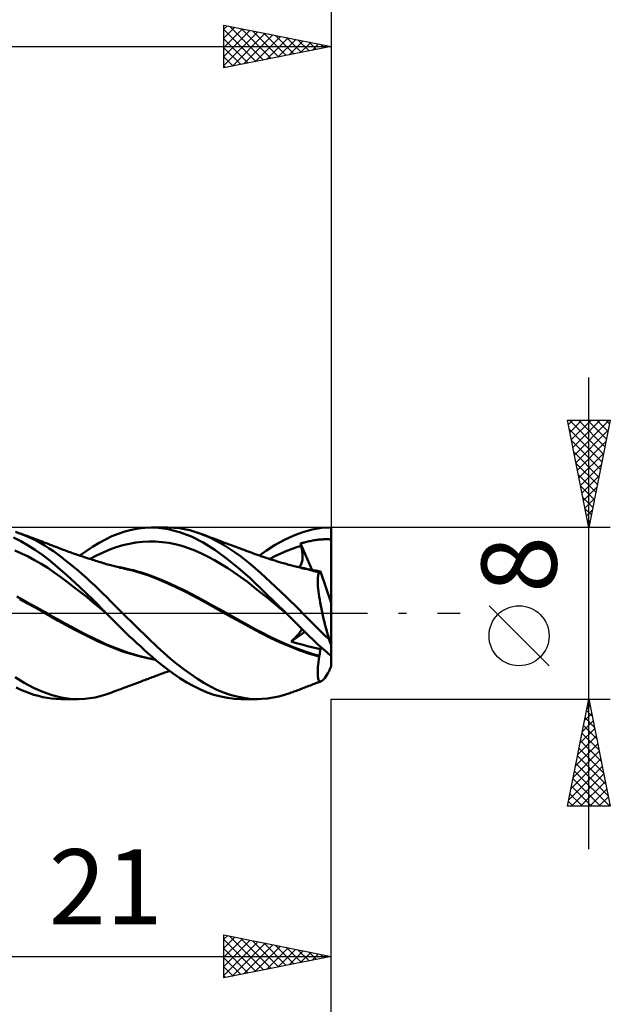
# Model space of a CAD drawing. Units: millimetres. Extents: x -75 to 76, y -62 to 62.
# Drawn here: x 12 to 40, y -18 to 28 of the extents above; entities that cross this region are included whole.
import ezdxf
from ezdxf.enums import TextEntityAlignment as Align

# ---------------------------------------------------------------- set-up
doc = ezdxf.new("R2010")
doc.units = ezdxf.units.MM
doc.header["$LTSCALE"] = 7.25
doc.linetypes.add('LONGDASH_DASH', pattern=[0.85, 0.4, -0.2, 0.05, -0.2])
for name, color, linetype in [('1', 4, 'CONTINUOUS'), ('2', 7, 'CONTINUOUS'), ('4', 2, 'LONGDASH_DASH'), ('CUT', 1, 'CONTINUOUS'), ('SK2', 7, 'CONTINUOUS'), ('SK4', 2, 'LONGDASH_DASH')]:
    doc.layers.add(name, color=color, linetype=linetype)
doc.styles.get("Standard").update_dxf_attribs({"font": 'Monospac821 BT'})

msp = doc.modelspace()

# ---------------------------------------------------------------- linework, layer by layer
at = {"layer": '1', "color": 4, "linetype": 'CONTINUOUS', "lineweight": 50}
for p, q in [((12.495, 3.723), (12.289, 3.793)), ((12.692, 3.648), (12.495, 3.723)), ((12.566, 3.698), (12.495, 3.723)), ((12.636, 3.672), (12.566, 3.698)), ((16.777, 3.587), (17.08, 3.711)), ((17.08, 3.711), (17.387, 3.814)), ((17.387, 3.814), (17.696, 3.894)), ((17.696, 3.894), (18.005, 3.952)), ((18.005, 3.952), (18.311, 3.988)), ((18.311, 3.988), (18.615, 4)), ((18.956, 3.985), (18.615, 4)), ((18.621, 4), (19.376, 4)), ((19.4, 3.922), (18.956, 3.985)), ((19.935, 3.784), (19.4, 3.922)), ((19.69, 3.988), (19.449, 3.999)), ((19.931, 3.962), (19.69, 3.988)), ((20.171, 3.923), (19.931, 3.962)), ((20.489, 3.573), (19.935, 3.784)), ((20.411, 3.87), (20.171, 3.923)), ((20.65, 3.803), (20.411, 3.87)), ((20.884, 3.723), (20.65, 3.803)), ((20.976, 3.69), (20.884, 3.724)), ((21.115, 3.631), (20.884, 3.723)), ((21.067, 3.655), (20.976, 3.69)), ((25.257, 3.626), (25.682, 3.786)), ((25.682, 3.786), (26.109, 3.904)), ((26.109, 3.904), (26.552, 3.976)), ((26.552, 3.976), (27, 4)), ((27, 0.482), (27, 4)), ((12.534, 3.356), (12.198, 3.527)), ((12.876, 3.16), (12.534, 3.356)), ((12.707, 3.646), (12.636, 3.672)), ((12.889, 3.564), (12.692, 3.648)), ((12.778, 3.62), (12.707, 3.646)), ((12.862, 3.589), (12.778, 3.62)), ((12.945, 3.559), (12.862, 3.589)), ((13.086, 3.472), (12.889, 3.564)), ((13.029, 3.528), (12.945, 3.559)), ((13.113, 3.497), (13.029, 3.528)), ((13.283, 3.371), (13.086, 3.472)), ((13.17, 3.475), (13.113, 3.497)), ((13.228, 3.454), (13.17, 3.475)), ((13.285, 3.433), (13.228, 3.454)), ((13.479, 3.263), (13.283, 3.371)), ((13.343, 3.411), (13.285, 3.433)), ((13.44, 3.375), (13.343, 3.411)), ((13.536, 3.339), (13.44, 3.375)), ((13.675, 3.146), (13.479, 3.263)), ((13.633, 3.302), (13.536, 3.339)), ((13.729, 3.265), (13.633, 3.302)), ((13.819, 3.231), (13.729, 3.265)), ((13.908, 3.197), (13.819, 3.231)), ((15.886, 3.1), (16.186, 3.28)), ((16.186, 3.28), (16.482, 3.443)), ((16.482, 3.443), (16.777, 3.587)), ((17.291, 3.168), (17.596, 3.24)), ((17.596, 3.24), (17.902, 3.294)), ((17.902, 3.294), (18.207, 3.33)), ((18.207, 3.33), (18.513, 3.346)), ((18.818, 3.343), (18.513, 3.346)), ((19.124, 3.32), (18.818, 3.343)), ((19.429, 3.277), (19.124, 3.32)), ((19.735, 3.216), (19.429, 3.277)), ((20.04, 3.137), (19.735, 3.216)), ((21.034, 3.293), (20.489, 3.573)), ((21.572, 2.952), (21.034, 3.293)), ((21.159, 3.62), (21.067, 3.655)), ((21.347, 3.525), (21.115, 3.631)), ((21.251, 3.585), (21.159, 3.62)), ((21.309, 3.563), (21.251, 3.585)), ((21.367, 3.54), (21.309, 3.563)), ((21.582, 3.407), (21.347, 3.525)), ((21.425, 3.518), (21.367, 3.54)), ((21.484, 3.496), (21.425, 3.518)), ((21.567, 3.465), (21.484, 3.496)), ((21.65, 3.433), (21.567, 3.465)), ((21.818, 3.278), (21.582, 3.407)), ((21.733, 3.402), (21.65, 3.433)), ((21.816, 3.371), (21.733, 3.402)), ((21.886, 3.344), (21.816, 3.371)), ((22.055, 3.138), (21.818, 3.278)), ((21.957, 3.318), (21.886, 3.344)), ((22.028, 3.291), (21.957, 3.318)), ((22.098, 3.265), (22.028, 3.291)), ((22.169, 3.238), (22.098, 3.265)), ((22.239, 3.212), (22.169, 3.238)), ((24.395, 3.187), (24.826, 3.425)), ((24.826, 3.425), (25.257, 3.626)), ((25.566, 3.256), (25.598, 3.264)), ((25.57, 3.24), (25.566, 3.256)), ((26.112, 2.016), (25.566, 3.256)), ((25.574, 3.224), (25.57, 3.24)), ((25.578, 3.208), (25.574, 3.224)), ((25.598, 3.264), (25.63, 3.271)), ((25.63, 3.271), (25.661, 3.279)), ((25.661, 3.279), (25.693, 3.288)), ((25.693, 3.288), (25.724, 3.296)), ((25.724, 3.296), (25.76, 3.305)), ((25.76, 3.305), (25.806, 3.317)), ((25.806, 3.317), (25.861, 3.331)), ((25.861, 3.331), (25.917, 3.344)), ((25.917, 3.344), (25.974, 3.357)), ((25.974, 3.357), (26.031, 3.369)), ((26.031, 3.369), (26.088, 3.38)), ((26.088, 3.38), (26.145, 3.391)), ((26.145, 3.391), (26.202, 3.401)), ((26.202, 3.401), (26.259, 3.41)), ((26.259, 3.41), (26.317, 3.418)), ((26.317, 3.418), (26.374, 3.425)), ((26.374, 3.425), (26.431, 3.432)), ((26.431, 3.432), (26.488, 3.438)), ((26.488, 3.438), (26.546, 3.443)), ((26.546, 3.443), (26.603, 3.447)), ((26.603, 3.447), (26.661, 3.451)), ((26.661, 3.451), (26.718, 3.453)), ((26.718, 3.453), (26.775, 3.454)), ((26.833, 3.454), (26.775, 3.454)), ((26.89, 3.451), (26.833, 3.454)), ((26.931, 3.446), (26.89, 3.451)), ((26.959, 3.439), (26.931, 3.446)), ((26.977, 3.429), (26.959, 3.439)), ((26.991, 3.417), (26.977, 3.429)), ((27, 3.4), (26.991, 3.417)), ((12.571, 2.79), (12.265, 2.923)), ((12.877, 2.642), (12.571, 2.79)), ((13.219, 2.942), (12.876, 3.16)), ((13.561, 2.703), (13.219, 2.942)), ((13.868, 3.023), (13.675, 3.146)), ((14.057, 2.893), (13.868, 3.023)), ((13.961, 3.177), (13.908, 3.197)), ((14.014, 3.157), (13.961, 3.177)), ((14.066, 3.136), (14.014, 3.157)), ((14.246, 2.756), (14.057, 2.893)), ((14.119, 3.116), (14.066, 3.136)), ((14.172, 3.095), (14.119, 3.116)), ((14.225, 3.075), (14.172, 3.095)), ((14.278, 3.054), (14.225, 3.075)), ((14.435, 2.613), (14.246, 2.756)), ((14.33, 3.034), (14.278, 3.054)), ((14.402, 3.007), (14.33, 3.034)), ((14.473, 2.98), (14.402, 3.007)), ((14.531, 2.958), (14.473, 2.98)), ((14.59, 2.937), (14.531, 2.958)), ((14.648, 2.915), (14.59, 2.937)), ((14.706, 2.894), (14.648, 2.915)), ((14.765, 2.872), (14.706, 2.894)), ((14.823, 2.851), (14.765, 2.872)), ((14.882, 2.83), (14.823, 2.851)), ((14.94, 2.809), (14.882, 2.83)), ((14.989, 2.792), (14.94, 2.809)), ((15.038, 2.775), (14.989, 2.792)), ((15.103, 2.752), (15.038, 2.775)), ((15.283, 2.69), (15.585, 2.903)), ((15.585, 2.903), (15.886, 3.1)), ((16.069, 2.69), (16.374, 2.836)), ((16.374, 2.836), (16.68, 2.966)), ((16.68, 2.966), (16.985, 3.077)), ((16.985, 3.077), (17.291, 3.168)), ((20.345, 3.04), (20.04, 3.137)), ((20.651, 2.925), (20.345, 3.04)), ((20.956, 2.791), (20.651, 2.925)), ((21.262, 2.638), (20.956, 2.791)), ((22.122, 2.558), (21.572, 2.952)), ((22.293, 2.988), (22.055, 3.138)), ((22.31, 3.186), (22.239, 3.212)), ((22.531, 2.827), (22.293, 2.988)), ((22.38, 3.16), (22.31, 3.186)), ((22.465, 3.128), (22.38, 3.16)), ((22.549, 3.097), (22.465, 3.128)), ((22.768, 2.656), (22.531, 2.827)), ((22.633, 3.066), (22.549, 3.097)), ((22.717, 3.035), (22.633, 3.066)), ((22.774, 3.014), (22.717, 3.035)), ((22.831, 2.993), (22.774, 3.014)), ((22.888, 2.972), (22.831, 2.993)), ((22.945, 2.95), (22.888, 2.972)), ((23.04, 2.915), (22.945, 2.95)), ((23.135, 2.88), (23.04, 2.915)), ((23.23, 2.845), (23.135, 2.88)), ((23.325, 2.81), (23.23, 2.845)), ((23.418, 2.776), (23.325, 2.81)), ((23.51, 2.742), (23.418, 2.776)), ((23.656, 2.69), (23.99, 2.929)), ((23.99, 2.929), (24.395, 3.187)), ((24.372, 2.658), (24.617, 2.775)), ((24.617, 2.775), (24.861, 2.883)), ((24.861, 2.883), (25.105, 2.98)), ((25.105, 2.98), (25.349, 3.068)), ((25.349, 3.068), (25.594, 3.144)), ((25.582, 3.192), (25.578, 3.208)), ((25.586, 3.176), (25.582, 3.192)), ((25.59, 3.16), (25.586, 3.176)), ((25.594, 3.144), (25.59, 3.16)), ((25.611, 3.069), (25.594, 3.144)), ((25.626, 2.996), (25.611, 3.069)), ((25.639, 2.924), (25.626, 2.996)), ((25.65, 2.855), (25.639, 2.924)), ((25.658, 2.787), (25.65, 2.855)), ((25.663, 2.721), (25.658, 2.787)), ((13.182, 2.48), (12.877, 2.642)), ((13.488, 2.304), (13.182, 2.48)), ((13.793, 2.112), (13.488, 2.304)), ((13.901, 2.442), (13.561, 2.703)), ((14.246, 2.154), (13.901, 2.442)), ((14.627, 2.464), (14.435, 2.613)), ((14.819, 2.31), (14.627, 2.464)), ((15.012, 2.151), (14.819, 2.31)), ((15.168, 2.73), (15.103, 2.752)), ((15.233, 2.707), (15.168, 2.73)), ((15.298, 2.685), (15.233, 2.707)), ((15.363, 2.663), (15.298, 2.685)), ((15.428, 2.641), (15.363, 2.663)), ((15.494, 2.619), (15.428, 2.641)), ((15.559, 2.598), (15.494, 2.619)), ((15.602, 2.583), (15.559, 2.598)), ((15.673, 2.56), (15.602, 2.583)), ((15.744, 2.537), (15.673, 2.56)), ((15.814, 2.515), (15.744, 2.537)), ((15.764, 2.531), (16.069, 2.69)), ((15.885, 2.492), (15.814, 2.515)), ((15.956, 2.47), (15.885, 2.492)), ((16.026, 2.447), (15.956, 2.47)), ((16.097, 2.425), (16.026, 2.447)), ((16.167, 2.404), (16.097, 2.425)), ((16.238, 2.382), (16.167, 2.404)), ((16.309, 2.36), (16.238, 2.382)), ((16.379, 2.339), (16.309, 2.36)), ((16.45, 2.318), (16.379, 2.339)), ((16.521, 2.297), (16.45, 2.318)), ((16.591, 2.276), (16.521, 2.297)), ((21.567, 2.471), (21.262, 2.638)), ((21.873, 2.292), (21.567, 2.471)), ((22.672, 2.119), (22.122, 2.558)), ((23.005, 2.475), (22.768, 2.656)), ((23.239, 2.285), (23.005, 2.475)), ((23.562, 2.724), (23.51, 2.742)), ((23.614, 2.705), (23.562, 2.724)), ((23.667, 2.686), (23.614, 2.705)), ((23.719, 2.668), (23.667, 2.686)), ((23.771, 2.65), (23.719, 2.668)), ((23.823, 2.632), (23.771, 2.65)), ((23.875, 2.614), (23.823, 2.632)), ((23.927, 2.597), (23.875, 2.614)), ((24.001, 2.572), (23.927, 2.597)), ((24.075, 2.548), (24.001, 2.572)), ((24.134, 2.529), (24.075, 2.548)), ((24.128, 2.53), (24.372, 2.658)), ((24.192, 2.51), (24.134, 2.529)), ((24.251, 2.491), (24.192, 2.51)), ((24.309, 2.473), (24.251, 2.491)), ((24.368, 2.455), (24.309, 2.473)), ((24.427, 2.437), (24.368, 2.455)), ((24.485, 2.419), (24.427, 2.437)), ((24.544, 2.401), (24.485, 2.419)), ((24.64, 2.373), (24.544, 2.401)), ((24.705, 2.354), (24.64, 2.373)), ((24.77, 2.335), (24.705, 2.354)), ((24.836, 2.316), (24.77, 2.335)), ((24.901, 2.298), (24.836, 2.316)), ((24.966, 2.28), (24.901, 2.298)), ((25.604, 2.286), (25.623, 2.331)), ((25.623, 2.331), (25.638, 2.379)), ((25.638, 2.379), (25.65, 2.43)), ((25.65, 2.43), (25.658, 2.484)), ((25.658, 2.484), (25.663, 2.539)), ((25.666, 2.658), (25.663, 2.721)), ((25.663, 2.539), (25.666, 2.598)), ((25.666, 2.598), (25.666, 2.658)), ((14.099, 1.905), (13.793, 2.112)), ((14.404, 1.684), (14.099, 1.905)), ((14.696, 1.758), (14.246, 2.154)), ((15.207, 1.987), (15.012, 2.151)), ((15.401, 1.819), (15.207, 1.987)), ((16.662, 2.256), (16.591, 2.276)), ((16.732, 2.237), (16.662, 2.256)), ((16.773, 2.226), (16.732, 2.237)), ((16.838, 2.208), (16.773, 2.226)), ((16.904, 2.191), (16.838, 2.208)), ((16.969, 2.174), (16.904, 2.191)), ((17.035, 2.158), (16.969, 2.174)), ((17.1, 2.142), (17.035, 2.158)), ((17.226, 2.127), (17.04, 2.16)), ((17.166, 2.126), (17.1, 2.142)), ((17.231, 2.111), (17.166, 2.126)), ((17.412, 2.09), (17.226, 2.127)), ((17.297, 2.096), (17.231, 2.111)), ((17.379, 2.077), (17.297, 2.096)), ((17.741, 1.99), (17.379, 2.077)), ((17.598, 2.048), (17.412, 2.09)), ((17.784, 2.002), (17.598, 2.048)), ((18.103, 1.887), (17.741, 1.99)), ((17.97, 1.951), (17.784, 2.002)), ((18.156, 1.897), (17.97, 1.951)), ((18.46, 1.769), (18.103, 1.887)), ((18.487, 1.789), (18.156, 1.897)), ((22.178, 2.102), (21.873, 2.292)), ((22.484, 1.9), (22.178, 2.102)), ((22.789, 1.687), (22.484, 1.9)), ((23.218, 1.637), (22.672, 2.119)), ((23.469, 2.088), (23.239, 2.285)), ((23.7, 1.883), (23.469, 2.088)), ((23.936, 1.67), (23.7, 1.883)), ((25.031, 2.262), (24.966, 2.28)), ((25.097, 2.244), (25.031, 2.262)), ((25.162, 2.227), (25.097, 2.244)), ((25.205, 2.216), (25.162, 2.227)), ((25.275, 2.197), (25.205, 2.216)), ((25.345, 2.179), (25.275, 2.197)), ((25.414, 2.162), (25.345, 2.179)), ((25.566, 2.136), (25.391, 2.166)), ((25.484, 2.144), (25.414, 2.162)), ((25.554, 2.127), (25.484, 2.144)), ((25.49, 2.149), (25.524, 2.176)), ((25.524, 2.176), (25.555, 2.208)), ((25.624, 2.11), (25.554, 2.127)), ((25.555, 2.208), (25.582, 2.245)), ((25.741, 2.1), (25.566, 2.136)), ((25.582, 2.245), (25.604, 2.286)), ((25.694, 2.093), (25.624, 2.11)), ((25.764, 2.077), (25.694, 2.093)), ((25.917, 2.061), (25.741, 2.1)), ((25.872, 2.052), (25.764, 2.077)), ((25.982, 2.024), (25.872, 2.052)), ((26.092, 2.018), (25.917, 2.061)), ((26.096, 1.994), (25.982, 2.024)), ((26.148, 2.011), (26.078, 2.021)), ((26.267, 1.971), (26.092, 2.018)), ((26.211, 1.962), (26.096, 1.994)), ((26.218, 2), (26.148, 2.011)), ((26.327, 1.928), (26.211, 1.962)), ((26.288, 1.989), (26.218, 2)), ((26.443, 1.921), (26.267, 1.971)), ((26.358, 1.978), (26.288, 1.989)), ((26.443, 1.894), (26.327, 1.928)), ((26.427, 1.966), (26.358, 1.978)), ((26.409, 1.829), (26.425, 1.865)), ((26.425, 1.865), (26.443, 1.894)), ((26.496, 1.955), (26.427, 1.966)), ((26.443, 1.917), (26.443, 1.921)), ((26.444, 1.921), (26.443, 1.921)), ((26.443, 1.913), (26.443, 1.917)), ((26.443, 1.909), (26.443, 1.913)), ((26.443, 1.906), (26.443, 1.909)), ((26.443, 1.902), (26.443, 1.906)), ((26.443, 1.898), (26.443, 1.902)), ((26.443, 1.894), (26.443, 1.898)), ((26.444, 1.92), (26.444, 1.921)), ((26.445, 1.92), (26.444, 1.92)), ((26.446, 1.92), (26.445, 1.92)), ((26.447, 1.92), (26.446, 1.92)), ((26.448, 1.919), (26.447, 1.92)), ((26.458, 1.918), (26.448, 1.919)), ((26.458, 1.918), (26.467, 1.919)), ((26.467, 1.919), (26.476, 1.924)), ((26.476, 1.924), (26.483, 1.932)), ((26.483, 1.932), (26.49, 1.942)), ((26.49, 1.942), (26.496, 1.955)), ((27, 0.482), (26.496, 1.955)), ((14.71, 1.457), (14.404, 1.684)), ((15.275, 1.225), (14.696, 1.758)), ((15.016, 1.224), (14.71, 1.457)), ((15.595, 1.647), (15.401, 1.819)), ((15.789, 1.47), (15.595, 1.647)), ((15.982, 1.291), (15.789, 1.47)), ((18.818, 1.633), (18.46, 1.769)), ((18.819, 1.666), (18.487, 1.789)), ((19.242, 1.453), (18.818, 1.633)), ((19.15, 1.531), (18.819, 1.666)), ((19.482, 1.389), (19.15, 1.531)), ((19.754, 1.223), (19.242, 1.453)), ((19.813, 1.238), (19.482, 1.389)), ((23.095, 1.462), (22.789, 1.687)), ((23.4, 1.223), (23.095, 1.462)), ((23.912, 0.971), (23.218, 1.637)), ((24.173, 1.454), (23.936, 1.67)), ((24.411, 1.232), (24.173, 1.454)), ((26.37, 1.522), (26.372, 1.601)), ((26.371, 1.436), (26.37, 1.522)), ((26.376, 1.342), (26.371, 1.436)), ((26.372, 1.601), (26.377, 1.67)), ((26.377, 1.67), (26.385, 1.732)), ((26.385, 1.732), (26.395, 1.785)), ((26.395, 1.785), (26.409, 1.829)), ((15.321, 0.986), (15.016, 1.224)), ((15.903, 0.623), (15.275, 1.225)), ((15.627, 0.743), (15.321, 0.986)), ((16.171, 1.109), (15.982, 1.291)), ((16.356, 0.927), (16.171, 1.109)), ((16.54, 0.743), (16.356, 0.927)), ((20.28, 0.969), (19.754, 1.223)), ((20.145, 1.079), (19.813, 1.238)), ((20.476, 0.913), (20.145, 1.079)), ((20.804, 0.696), (20.28, 0.969)), ((23.706, 0.976), (23.4, 1.223)), ((24.011, 0.728), (23.706, 0.976)), ((24.905, 0), (23.912, 0.971)), ((24.649, 1.007), (24.411, 1.232)), ((24.886, 0.78), (24.649, 1.007)), ((26.383, 1.241), (26.376, 1.342)), ((26.393, 1.133), (26.383, 1.241)), ((26.406, 1.018), (26.393, 1.133)), ((26.422, 0.896), (26.406, 1.018)), ((12.669, 0.604), (12.347, 0.776)), ((12.844, 0.46), (12.482, 0.655)), ((12.992, 0.429), (12.669, 0.604)), ((13.207, 0.263), (12.844, 0.46)), ((15.932, 0.494), (15.627, 0.743)), ((16.521, 0), (15.903, 0.623)), ((16.238, 0.239), (15.932, 0.494)), ((16.724, 0.557), (16.54, 0.743)), ((16.91, 0.371), (16.724, 0.557)), ((20.808, 0.739), (20.476, 0.913)), ((21.311, 0.409), (20.804, 0.696)), ((21.139, 0.556), (20.808, 0.739)), ((21.471, 0.369), (21.139, 0.556)), ((24.316, 0.479), (24.011, 0.728)), ((24.622, 0.229), (24.316, 0.479)), ((25.11, 0.561), (24.886, 0.78)), ((25.315, 0.358), (25.11, 0.561)), ((26.441, 0.767), (26.422, 0.896)), ((26.463, 0.634), (26.441, 0.767)), ((26.488, 0.495), (26.463, 0.634)), ((26.515, 0.353), (26.488, 0.495)), ((27, -1.51), (27, 0.482)), ((13.314, 0.251), (12.992, 0.429)), ((13.572, 0.061), (13.207, 0.263)), ((13.636, 0.071), (13.314, 0.251)), ((13.934, -0.145), (13.572, 0.061)), ((13.959, -0.112), (13.636, 0.071)), ((16.544, -0.023), (16.238, 0.239)), ((16.525, -0.003), (16.521, 0)), ((17.096, 0.186), (16.91, 0.371)), ((17.283, 0), (17.096, 0.186)), ((17.897, -0.602), (17.283, 0)), ((21.824, 0.12), (21.311, 0.409)), ((21.802, 0.184), (21.471, 0.369)), ((22.134, -0.001), (21.802, 0.184)), ((22.328, -0.159), (21.824, 0.12)), ((24.927, -0.023), (24.622, 0.229)), ((24.908, -0.004), (24.905, 0)), ((25.501, 0.17), (25.315, 0.358)), ((25.669, 0), (25.501, 0.17)), ((26.544, 0.206), (26.515, 0.353)), ((26.576, 0.056), (26.544, 0.206)), ((26.61, -0.097), (26.576, 0.056)), ((14.285, -0.349), (13.934, -0.145)), ((14.281, -0.298), (13.959, -0.112)), ((14.604, -0.479), (14.281, -0.298)), ((14.651, -0.556), (14.285, -0.349)), ((16.529, -0.007), (16.525, -0.003)), ((16.533, -0.011), (16.529, -0.007)), ((16.536, -0.014), (16.533, -0.011)), ((16.54, -0.018), (16.536, -0.014)), ((16.543, -0.022), (16.54, -0.018)), ((16.713, -0.196), (16.543, -0.022)), ((16.886, -0.37), (16.713, -0.196)), ((17.061, -0.545), (16.886, -0.37)), ((22.465, -0.185), (22.134, -0.001)), ((22.814, -0.425), (22.328, -0.159)), ((22.797, -0.369), (22.465, -0.185)), ((23.128, -0.553), (22.797, -0.369)), ((23.269, -0.677), (22.814, -0.425)), ((24.912, -0.008), (24.908, -0.004)), ((24.916, -0.011), (24.912, -0.008)), ((24.92, -0.015), (24.916, -0.011)), ((24.924, -0.019), (24.92, -0.015)), ((24.928, -0.023), (24.924, -0.019)), ((25.134, -0.227), (24.928, -0.023)), ((25.34, -0.432), (25.134, -0.227)), ((25.544, -0.636), (25.34, -0.432)), ((25.859, -0.195), (25.669, 0)), ((26.031, -0.369), (25.859, -0.195)), ((26.203, -0.542), (26.031, -0.369)), ((26.647, -0.253), (26.61, -0.097)), ((26.685, -0.411), (26.647, -0.253)), ((26.725, -0.57), (26.685, -0.411)), ((14.926, -0.655), (14.604, -0.479)), ((15.024, -0.756), (14.651, -0.556)), ((15.249, -0.825), (14.926, -0.655)), ((15.397, -0.946), (15.024, -0.756)), ((15.571, -0.989), (15.249, -0.825)), ((17.238, -0.718), (17.061, -0.545)), ((17.416, -0.89), (17.238, -0.718)), ((17.594, -1.06), (17.416, -0.89)), ((18.472, -1.16), (17.897, -0.602)), ((23.459, -0.736), (23.128, -0.553)), ((23.704, -0.915), (23.269, -0.677)), ((23.791, -0.914), (23.459, -0.736)), ((24.162, -1.146), (23.704, -0.915)), ((24.123, -1.081), (23.791, -0.914)), ((25.129, -1.319), (25.773, -0.865)), ((25.488, -0.953), (25.524, -0.909)), ((25.524, -0.909), (25.556, -0.868)), ((25.746, -0.839), (25.544, -0.636)), ((25.556, -0.868), (25.584, -0.829)), ((25.584, -0.829), (25.607, -0.794)), ((25.607, -0.794), (25.626, -0.762)), ((25.626, -0.762), (25.641, -0.733)), ((25.949, -1.04), (25.746, -0.839)), ((26.377, -0.713), (26.203, -0.542)), ((26.551, -0.881), (26.377, -0.713)), ((26.725, -1.048), (26.551, -0.881)), ((26.766, -0.73), (26.725, -0.57)), ((26.809, -0.891), (26.766, -0.73)), ((26.853, -1.052), (26.809, -0.891)), ((15.774, -1.131), (15.397, -0.946)), ((15.893, -1.148), (15.571, -0.989)), ((16.149, -1.309), (15.774, -1.131)), ((16.216, -1.301), (15.893, -1.148)), ((16.515, -1.476), (16.149, -1.309)), ((16.538, -1.449), (16.216, -1.301)), ((17.772, -1.228), (17.594, -1.06)), ((17.95, -1.394), (17.772, -1.228)), ((18.892, -1.563), (18.472, -1.16)), ((24.454, -1.24), (24.123, -1.081)), ((24.627, -1.359), (24.162, -1.146)), ((24.785, -1.39), (24.454, -1.24)), ((25.092, -1.555), (24.627, -1.359)), ((25.129, -1.319), (25.188, -1.264)), ((25.313, -1.372), (25.129, -1.319)), ((25.188, -1.264), (25.246, -1.209)), ((25.246, -1.209), (25.301, -1.155)), ((25.301, -1.155), (25.353, -1.102)), ((25.503, -1.425), (25.313, -1.372)), ((25.353, -1.102), (25.402, -1.05)), ((25.402, -1.05), (25.447, -1)), ((25.447, -1), (25.488, -0.953)), ((26.154, -1.239), (25.949, -1.04)), ((26.363, -1.437), (26.154, -1.239)), ((26.899, -1.213), (26.725, -1.048)), ((26.899, -1.213), (26.853, -1.052)), ((16.888, -1.634), (16.515, -1.476)), ((16.86, -1.586), (16.538, -1.449)), ((17.183, -1.711), (16.86, -1.586)), ((17.273, -1.776), (16.888, -1.634)), ((17.505, -1.823), (17.183, -1.711)), ((17.659, -1.899), (17.273, -1.776)), ((17.828, -1.923), (17.505, -1.823)), ((18.127, -1.557), (17.95, -1.394)), ((18.304, -1.717), (18.127, -1.557)), ((18.48, -1.875), (18.304, -1.717)), ((19.204, -1.849), (18.892, -1.563)), ((25.117, -1.531), (24.785, -1.39)), ((25.545, -1.731), (25.092, -1.555)), ((25.448, -1.663), (25.117, -1.531)), ((25.78, -1.787), (25.448, -1.663)), ((25.697, -1.478), (25.503, -1.425)), ((25.981, -1.885), (25.545, -1.731)), ((25.895, -1.53), (25.697, -1.478)), ((26.111, -1.897), (25.78, -1.787)), ((26.096, -1.58), (25.895, -1.53)), ((26.297, -1.629), (26.096, -1.58)), ((26.496, -1.676), (26.297, -1.629)), ((26.575, -1.631), (26.363, -1.437)), ((26.47, -1.849), (26.477, -1.804)), ((26.477, -1.804), (26.484, -1.76)), ((26.484, -1.76), (26.49, -1.717)), ((26.49, -1.717), (26.496, -1.676)), ((26.496, -1.676), (26.531, -1.591)), ((26.788, -1.82), (26.575, -1.631)), ((27, -2.003), (26.788, -1.82)), ((27, -2.003), (27, -1.51)), ((18.048, -2.007), (17.659, -1.899)), ((18.15, -2.011), (17.828, -1.923)), ((18.436, -2.098), (18.048, -2.007)), ((18.472, -2.087), (18.15, -2.011)), ((18.816, -2.17), (18.436, -2.098)), ((18.795, -2.152), (18.472, -2.087)), ((18.655, -2.03), (18.48, -1.875)), ((18.848, -2.197), (18.655, -2.03)), ((19.075, -2.387), (18.848, -2.197)), ((19.517, -2.12), (19.204, -1.849)), ((19.831, -2.376), (19.517, -2.12)), ((26.443, -2.017), (25.981, -1.885)), ((26.443, -1.992), (26.111, -1.897)), ((26.394, -2.392), (26.408, -2.273)), ((26.408, -2.273), (26.424, -2.148)), ((26.424, -2.148), (26.443, -2.017)), ((26.443, -1.992), (26.453, -1.943)), ((26.443, -1.996), (26.443, -1.992)), ((26.443, -1.999), (26.443, -1.996)), ((26.443, -2.003), (26.443, -1.999)), ((26.443, -2.006), (26.443, -2.003)), ((26.443, -2.01), (26.443, -2.006)), ((26.443, -2.013), (26.443, -2.01)), ((26.443, -2.017), (26.443, -2.013)), ((26.453, -1.943), (26.462, -1.895)), ((26.462, -1.895), (26.47, -1.849)), ((27, -2.453), (27, -2.003)), ((19.337, -2.593), (19.075, -2.387)), ((19.25, -2.766), (19.304, -2.746)), ((19.304, -2.746), (19.358, -2.727)), ((19.633, -2.81), (19.337, -2.593)), ((19.358, -2.727), (19.412, -2.709)), ((19.412, -2.709), (19.466, -2.69)), ((20.145, -2.618), (19.831, -2.376)), ((20.459, -2.844), (20.145, -2.618)), ((26.37, -2.796), (26.372, -2.707)), ((26.372, -2.707), (26.376, -2.609)), ((26.376, -2.609), (26.384, -2.504)), ((26.384, -2.504), (26.394, -2.392)), ((26.845, -2.791), (26.899, -2.695)), ((12.7, -3.25), (12.27, -2.983)), ((18.052, -3.214), (18.117, -3.19)), ((18.117, -3.19), (18.181, -3.166)), ((18.181, -3.166), (18.246, -3.141)), ((18.246, -3.141), (18.31, -3.117)), ((18.31, -3.117), (18.375, -3.093)), ((18.375, -3.093), (18.436, -3.07)), ((18.436, -3.07), (18.487, -3.05)), ((18.487, -3.05), (18.539, -3.031)), ((18.539, -3.031), (18.598, -3.008)), ((18.598, -3.008), (18.657, -2.986)), ((18.657, -2.986), (18.715, -2.964)), ((18.715, -2.964), (18.773, -2.942)), ((18.773, -2.942), (18.832, -2.92)), ((18.832, -2.92), (18.89, -2.898)), ((18.89, -2.898), (18.948, -2.876)), ((18.948, -2.876), (19.008, -2.854)), ((19.008, -2.854), (19.079, -2.828)), ((19.079, -2.828), (19.143, -2.804)), ((19.143, -2.804), (19.196, -2.785)), ((19.196, -2.785), (19.25, -2.766)), ((19.953, -3.025), (19.633, -2.81)), ((20.274, -3.223), (19.953, -3.025)), ((20.769, -3.053), (20.459, -2.844)), ((21.071, -3.243), (20.769, -3.053)), ((26.372, -2.877), (26.37, -2.796)), ((26.377, -2.948), (26.372, -2.877)), ((26.386, -3.01), (26.377, -2.948)), ((26.383, -3.227), (26.432, -3.208)), ((26.397, -3.063), (26.386, -3.01)), ((26.412, -3.106), (26.397, -3.063)), ((26.43, -3.139), (26.412, -3.106)), ((26.451, -3.162), (26.43, -3.139)), ((26.432, -3.208), (26.481, -3.19)), ((26.475, -3.175), (26.451, -3.162)), ((26.501, -3.178), (26.475, -3.175)), ((26.481, -3.19), (26.53, -3.172)), ((26.501, -3.178), (26.53, -3.172)), ((26.53, -3.172), (26.567, -3.152)), ((26.567, -3.152), (26.607, -3.121)), ((26.607, -3.121), (26.65, -3.077)), ((26.65, -3.077), (26.695, -3.021)), ((26.695, -3.021), (26.743, -2.955)), ((26.743, -2.955), (26.793, -2.878)), ((26.793, -2.878), (26.845, -2.791)), ((12.534, -3.563), (12.33, -3.466)), ((12.74, -3.651), (12.534, -3.563)), ((13.133, -3.479), (12.7, -3.25)), ((12.946, -3.729), (12.74, -3.651)), ((13.566, -3.67), (13.133, -3.479)), ((13.994, -3.82), (13.566, -3.67)), ((16.804, -3.68), (16.875, -3.653)), ((16.875, -3.653), (17.017, -3.6)), ((17.017, -3.6), (17.088, -3.574)), ((17.088, -3.574), (17.159, -3.547)), ((17.159, -3.547), (17.23, -3.521)), ((17.23, -3.521), (17.301, -3.494)), ((17.301, -3.494), (17.372, -3.468)), ((17.372, -3.468), (17.444, -3.441)), ((17.444, -3.441), (17.515, -3.415)), ((17.515, -3.415), (17.586, -3.388)), ((17.586, -3.388), (17.657, -3.362)), ((17.657, -3.362), (17.728, -3.335)), ((17.728, -3.335), (17.799, -3.309)), ((17.799, -3.309), (17.868, -3.283)), ((17.868, -3.283), (17.923, -3.262)), ((17.923, -3.262), (17.988, -3.238)), ((17.988, -3.238), (18.052, -3.214)), ((20.594, -3.4), (20.274, -3.223)), ((20.911, -3.557), (20.594, -3.4)), ((21.22, -3.691), (20.911, -3.557)), ((21.372, -3.413), (21.071, -3.243)), ((21.677, -3.563), (21.372, -3.413)), ((21.985, -3.691), (21.677, -3.563)), ((25.204, -3.676), (25.264, -3.654)), ((25.264, -3.654), (25.324, -3.632)), ((25.324, -3.632), (25.383, -3.61)), ((25.383, -3.61), (25.443, -3.588)), ((25.443, -3.588), (25.502, -3.565)), ((25.502, -3.565), (25.562, -3.542)), ((25.562, -3.542), (25.621, -3.52)), ((25.621, -3.52), (25.681, -3.497)), ((25.681, -3.497), (25.769, -3.462)), ((25.769, -3.462), (25.834, -3.437)), ((25.834, -3.437), (25.898, -3.412)), ((25.898, -3.412), (25.962, -3.387)), ((25.962, -3.387), (26.027, -3.363)), ((26.027, -3.363), (26.091, -3.338)), ((26.091, -3.338), (26.155, -3.313)), ((26.155, -3.313), (26.22, -3.289)), ((26.22, -3.289), (26.284, -3.264)), ((26.284, -3.264), (26.334, -3.245)), ((26.334, -3.245), (26.383, -3.227)), ((13.153, -3.798), (12.946, -3.729)), ((13.359, -3.857), (13.153, -3.798)), ((13.565, -3.906), (13.359, -3.857)), ((13.77, -3.945), (13.565, -3.906)), ((13.974, -3.974), (13.77, -3.945)), ((14.178, -3.992), (13.974, -3.974)), ((14.413, -3.925), (13.994, -3.82)), ((14.418, -4), (14.178, -3.992)), ((14.843, -3.985), (14.413, -3.925)), ((15.192, -4), (14.422, -4)), ((15.277, -3.999), (14.843, -3.985)), ((15.277, -3.999), (15.518, -3.987)), ((15.518, -3.987), (15.758, -3.961)), ((15.758, -3.961), (15.996, -3.921)), ((15.996, -3.921), (16.229, -3.868)), ((16.229, -3.868), (16.458, -3.802)), ((16.458, -3.802), (16.686, -3.723)), ((16.686, -3.723), (16.732, -3.706)), ((16.732, -3.706), (16.804, -3.68)), ((21.534, -3.802), (21.22, -3.691)), ((21.852, -3.888), (21.534, -3.802)), ((22.171, -3.95), (21.852, -3.888)), ((22.293, -3.797), (21.985, -3.691)), ((22.49, -3.987), (22.171, -3.95)), ((22.602, -3.882), (22.293, -3.797)), ((22.808, -4), (22.49, -3.987)), ((22.91, -3.944), (22.602, -3.882)), ((23.57, -4), (22.812, -4)), ((23.215, -3.984), (22.91, -3.944)), ((23.514, -4), (23.215, -3.984)), ((23.514, -4), (23.771, -3.995)), ((23.771, -3.995), (24.032, -3.973)), ((24.032, -3.973), (24.295, -3.934)), ((24.295, -3.934), (24.559, -3.879)), ((24.559, -3.879), (24.822, -3.807)), ((24.822, -3.807), (25.074, -3.724)), ((25.074, -3.724), (25.139, -3.7)), ((25.139, -3.7), (25.204, -3.676))]:
    msp.add_line(p, q, dxfattribs=at)
for major_axis, start_param, end_param in [((-1.153, 3.996), 1.835544, 1.91452), ((1.153, 3.996), 4.016567, 4.095543)]:
    msp.add_ellipse((27.177, 0), major_axis=major_axis, ratio=0.150264, start_param=start_param, end_param=end_param, dxfattribs=at)
at = {"layer": '2', "color": 7, "linetype": 'CONTINUOUS', "lineweight": 25}
for p, q in [((22, 25.425), (22, 27.425)), ((22, 27.425), (27, 26.425)), ((22, 27.231), (22.162, 27.393)), ((22, 26.806), (22.515, 27.322)), ((22, 26.382), (22.869, 27.251)), ((22, 27.215), (23.491, 25.723)), ((22, 25.958), (23.223, 27.18)), ((22, 25.534), (23.576, 27.11)), ((22.267, 27.372), (23.845, 25.794)), ((22.798, 27.265), (24.198, 25.865)), ((23.328, 27.159), (24.552, 25.935)), ((27, 27.425), (27, 4)), ((22, 26.79), (23.138, 25.653)), ((22.395, 25.504), (23.93, 27.039)), ((22.925, 25.61), (24.283, 26.968)), ((23.455, 25.716), (24.637, 26.898)), ((23.858, 27.053), (24.906, 26.006)), ((23.985, 25.822), (24.99, 26.827)), ((24.389, 26.947), (25.259, 26.077)), ((24.516, 25.928), (25.344, 26.756)), ((24.919, 26.841), (25.613, 26.148)), ((25.046, 26.034), (25.697, 26.686)), ((25.449, 26.735), (25.966, 26.218)), ((25.98, 26.629), (26.32, 26.289)), ((0, 26.425), (27, 26.425)), ((27, 26.425), (22, 25.425)), ((22, 26.366), (22.784, 25.582)), ((25.576, 26.14), (26.051, 26.615)), ((26.107, 26.246), (26.405, 26.544)), ((26.51, 26.523), (26.673, 26.36)), ((26.637, 26.352), (26.758, 26.473)), ((22, 25.942), (22.431, 25.511)), ((22, 25.518), (22.077, 25.44)), ((39, -11), (39, 11)), ((39, 4), (38, 9)), ((38, 9), (40, 9)), ((38.042, 8.788), (38.254, 9)), ((38.093, 9), (39.682, 7.411)), ((38.113, 8.435), (38.678, 9)), ((38.184, 8.081), (39.102, 9)), ((38.254, 7.728), (39.527, 9)), ((38.325, 7.374), (39.951, 9)), ((38.518, 9), (39.753, 7.765)), ((38.942, 9), (39.824, 8.118)), ((40, 9), (39, 4)), ((39.366, 9), (39.894, 8.472)), ((39.79, 9), (39.965, 8.825)), ((38.083, 8.586), (39.612, 7.058)), ((38.396, 7.021), (39.906, 8.531)), ((38.189, 8.056), (39.541, 6.704)), ((38.467, 6.667), (39.8, 8.001)), ((38.295, 7.526), (39.47, 6.35)), ((38.537, 6.314), (39.694, 7.47)), ((38.401, 6.995), (39.399, 5.997)), ((38.608, 5.96), (39.588, 6.94)), ((38.507, 6.465), (39.329, 5.643)), ((38.679, 5.606), (39.482, 6.41)), ((38.613, 5.935), (39.258, 5.29)), ((38.749, 5.253), (39.376, 5.879)), ((38.719, 5.404), (39.187, 4.936)), ((38.82, 4.899), (39.27, 5.349)), ((38.825, 4.874), (39.117, 4.583)), ((38.891, 4.546), (39.164, 4.819)), ((38.931, 4.344), (39.046, 4.229)), ((38.962, 4.192), (39.058, 4.288)), ((40, 4), (27, 4)), ((37.15, -2.45), (34.35, 0.35)), ((27, -4), (40, -4)), ((27, -17), (27, -4)), ((27, -27), (27, -4)), ((38, -9), (39, -4)), ((39, -4), (40, -9)), ((38.894, -4.529), (39.159, -4.793)), ((38.906, -4.468), (39.062, -4.312)), ((38.965, -4.175), (39.053, -4.263)), ((38.694, -5.529), (39.204, -5.019)), ((38.8, -4.998), (39.133, -4.666)), ((38.824, -4.882), (39.265, -5.324)), ((38.588, -6.059), (39.275, -5.373)), ((38.753, -5.236), (39.371, -5.854)), ((38.482, -6.589), (39.345, -5.726)), ((38.611, -5.943), (39.583, -6.915)), ((38.682, -5.59), (39.477, -6.384)), ((38.376, -7.12), (39.416, -6.08)), ((38.541, -6.297), (39.689, -7.445)), ((38.164, -8.18), (39.557, -6.787)), ((38.27, -7.65), (39.487, -6.433)), ((38.47, -6.65), (39.795, -7.975)), ((38.058, -8.711), (39.628, -7.141)), ((38.399, -7.004), (39.901, -8.506)), ((38.193, -9), (39.699, -7.494)), ((38.258, -7.711), (39.547, -9)), ((38.329, -7.357), (39.971, -9)), ((38.187, -8.064), (39.123, -9)), ((38.617, -9), (39.77, -7.848)), ((39.041, -9), (39.84, -8.201)), ((38.116, -8.418), (38.698, -9)), ((39.466, -9), (39.911, -8.555)), ((40, -9), (38, -9)), ((38.046, -8.771), (38.274, -9)), ((39.89, -9), (39.982, -8.908)), ((22, -17), (22, -15)), ((22, -15), (27, -16)), ((22, -15.193), (22.161, -15.032)), ((22, -15.617), (22.514, -15.103)), ((22.266, -15.053), (23.844, -16.631)), ((22, -16.041), (22.868, -15.174)), ((22, -15.212), (23.49, -16.702)), ((22, -16.466), (23.221, -15.244)), ((22, -16.89), (23.575, -15.315)), ((22.393, -16.921), (23.928, -15.386)), ((22.796, -15.159), (24.197, -16.561)), ((22.923, -16.815), (24.282, -15.456)), ((23.326, -15.265), (24.551, -16.49)), ((23.453, -16.709), (24.636, -15.527)), ((23.857, -15.371), (24.904, -16.419)), ((23.984, -16.603), (24.989, -15.598)), ((24.387, -15.477), (25.258, -16.348)), ((24.917, -15.583), (25.612, -16.278)), ((6, -16), (27, -16)), ((22, -15.636), (23.137, -16.773)), ((27, -16), (22, -17)), ((22, -16.06), (22.783, -16.843)), ((24.514, -16.497), (25.343, -15.669)), ((25.044, -16.391), (25.696, -15.739)), ((25.448, -15.69), (25.965, -16.207)), ((25.575, -16.285), (26.05, -15.81)), ((25.978, -15.796), (26.319, -16.136)), ((26.105, -16.179), (26.403, -15.881)), ((26.508, -15.902), (26.672, -16.066)), ((26.635, -16.073), (26.757, -15.951)), ((22, -16.485), (22.43, -16.914)), ((22, -16.909), (22.076, -16.985))]:
    msp.add_line(p, q, dxfattribs=at)
msp.add_circle((35.75, -1.05), 1.4, dxfattribs=at)
at = {"layer": '4', "color": 2, "linetype": 'LONGDASH_DASH', "lineweight": 25}
msp.add_line((0, 0), (27, 0), dxfattribs=at)
at = {"layer": 'CUT', "color": 1, "linetype": 'CONTINUOUS', "lineweight": 25}
for p, q in [((27, 4), (6, 4)), ((27, 0), (27, 4)), ((6.01, 0), (27, 0))]:
    msp.add_line(p, q, dxfattribs=at)
at = {"layer": 'SK2', "color": 7, "linetype": 'CONTINUOUS', "lineweight": 25}
msp.add_line((27, 37.425), (27, 4), dxfattribs=at)
at = {"layer": 'SK4', "color": 2, "linetype": 'LONGDASH_DASH', "lineweight": 25}
msp.add_line((-42, 0), (33, 0), dxfattribs=at)

# ---------------------------------------------------------------- texts
at = {"layer": '2', "color": 7, "linetype": 'CONTINUOUS', "lineweight": 25}
msp.add_text('8', height=3.5, rotation=90, dxfattribs=at).set_placement((37.5, 2.275), align=Align.CENTER)
msp.add_text('21', height=3.5, dxfattribs=at).set_placement((16.5, -14.5), align=Align.CENTER)

doc.saveas('drawing.dxf')
